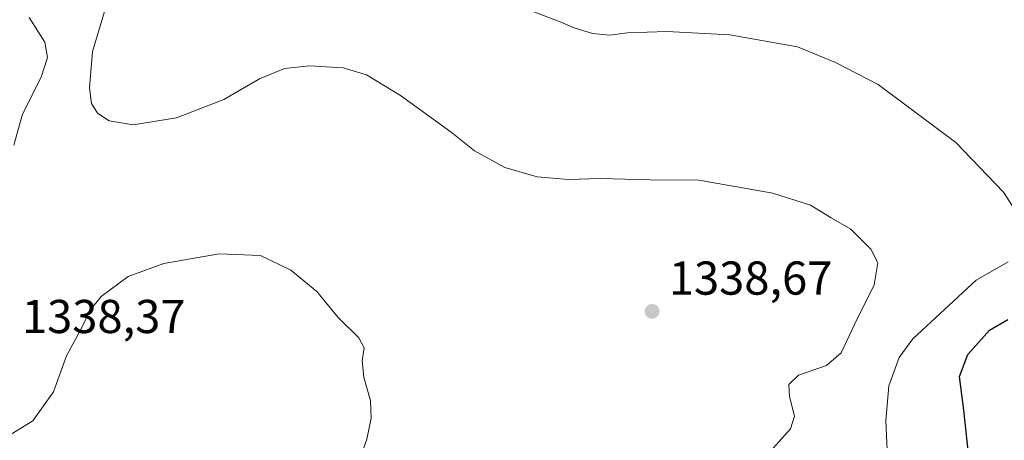
# Model space of a CAD drawing. Units: metres. Extents: x 583346 to 586800, y 4747444 to 4749800.
# Drawn here: x 584921 to 585129, y 4748120 to 4748209 of the extents above; entities that cross this region are included whole.
import ezdxf

# ---------------------------------------------------------------- set-up
doc = ezdxf.new("R2010")
doc.units = ezdxf.units.M
doc.header["$MEASUREMENT"] = 0
for name, color, linetype, lineweight in [('Curva de nivel maestra', 30, 'Continuous', 30), ('Curva de nivel normal', 30, 'Continuous', 0), ('Punto de cota en terreno', 7, 'Continuous', 0), ('Rótulo de punto de cota en terreno', 7, 'Continuous', 0)]:
    doc.layers.add(name, color=color, linetype=linetype, lineweight=lineweight)
doc.styles.add('Style-Arial', font='txt')

# ---------------------------------------------------------------- blocks, each defined once
blk = doc.blocks.new('5PATER')
at = {"layer": 'Punto de cota en terreno', "linetype": 'Continuous', "lineweight": 0}
h = blk.add_hatch(color=51, dxfattribs=at)
edge = h.paths.add_edge_path()
edge.add_ellipse((0, 0), major_axis=(-0.11, -0.111), ratio=0.999422, start_angle=0, end_angle=360)

msp = doc.modelspace()

# ---------------------------------------------------------------- linework, layer by layer
at = {"layer": 'Curva de nivel maestra', "color": 30, "linetype": 'Continuous', "lineweight": 30, "elevation": 1325, "flags": 128}
msp.add_lwpolyline([(585129.6, 4748078.8801), (585126.75, 4748080.4801), (585123.13, 4748084.7401), (585120.45, 4748092.3901), (585119.43, 4748100.3701), (585119.74, 4748105.6801), (585121.26, 4748110.8601), (585121.42, 4748115.7001), (585120.22, 4748126.7801), (585119.36, 4748133.8801), (585121.1, 4748138.5401), (585125.66, 4748143.6601), (585129.55, 4748145.9301)], dxfattribs=at)
at = {"layer": 'Curva de nivel normal', "color": 30, "linetype": 'Continuous', "lineweight": 0, "flags": 128}
for points, elevation in [([(585077.04, 4748115.42), (585083.72, 4748122.87), (585084.57, 4748125.53), (585083.48, 4748129.66), (585083.37, 4748132.2), (585085.42, 4748134.15), (585091.29, 4748136.2), (585094.41, 4748138.88), (585097.2, 4748144.88), (585101.33, 4748153.2), (585102.11, 4748157.87), (585100.64, 4748160.77), (585096.44, 4748164.96), (585092.27, 4748167.34), (585087.95, 4748170.03), (585079.99, 4748172.59), (585064.38, 4748175.31), (585054.16, 4748175.37), (585043.58, 4748175.63), (585036.93, 4748175.41), (585030.33, 4748176.02), (585023.53, 4748177.99), (585017.16, 4748181.46), (585012.19, 4748185.39), (585001.54, 4748193.18), (584994.4, 4748197.5), (584989.46, 4748199.02), (584982.34, 4748199.42), (584977.09, 4748198.84), (584971.84, 4748196.66), (584964.29, 4748192.33), (584954.36, 4748188.46), (584945.2, 4748186.97), (584940.16, 4748187.8), (584937.68, 4748189.46), (584936.42, 4748191.44), (584935.99, 4748194.79), (584936.64, 4748202.46), (584939.22, 4748211.11)], 1335), ([(585132.84, 4748166.25), (585128.62, 4748172.78), (585118.53, 4748183.27), (585102.22, 4748195.48), (585093.2, 4748200.14), (585085.22, 4748203.44), (585070.94, 4748205.93), (585057.65, 4748206.67), (585049.37, 4748206.4), (585045.63, 4748205.89), (585042, 4748206.26), (585038.12, 4748207.44), (585035.15, 4748208.7), (585027.6, 4748211.6)], 1330), ([(584920.04, 4748182.66), (584921.87, 4748189.2), (584925.81, 4748197.04), (584927.11, 4748201.21), (584926.57, 4748204.42), (584923.25, 4748209.63)], 1340), ([(584992.94, 4748116.52), (584994.41, 4748120.67), (584995.34, 4748125.06), (584995.19, 4748128.74), (584993.81, 4748133.71), (584993.46, 4748137.22), (584993.84, 4748139.92), (584992.72, 4748142.02), (584988.42, 4748146.34), (584983.87, 4748151.79), (584978.44, 4748156.31), (584972.01, 4748159.4), (584963.34, 4748159.79), (584951.63, 4748157.73), (584944.16, 4748154.96), (584938.46, 4748150.75), (584936.11, 4748147.88), (584934.21, 4748143.97), (584931.13, 4748138.26), (584928.38, 4748130.62), (584924.03, 4748124.5), (584918.01, 4748120.79)], 1340), ([(585104.09, 4748118.4), (585103.78, 4748124.54), (585104.42, 4748131.88), (585106.65, 4748137.88), (585109.52, 4748141.84), (585122.81, 4748154.2), (585129.6, 4748158.04)], 1330)]:
    msp.add_lwpolyline(points, dxfattribs=dict(at, elevation=elevation))

# ---------------------------------------------------------------- block references
at = {"layer": 'Punto de cota en terreno', "color": 7, "linetype": 'Continuous', "lineweight": 0, "xscale": 10, "yscale": 10, "zscale": 10}
msp.add_blockref('5PATER', (585054.56, 4748147.62, 1338.67), dxfattribs=at)

# ---------------------------------------------------------------- texts
at = {"layer": 'Rótulo de punto de cota en terreno', "color": 7, "linetype": 'Continuous', "lineweight": 0, "style": 'Style-Arial'}
for s, p in [('1338,67', (585058.0878, 4748151.1478)), ('1338,37', (584921.7678, 4748143.0478))]:
    msp.add_text(s, height=7, dxfattribs=at).set_placement(p)

doc.saveas('drawing.dxf')
